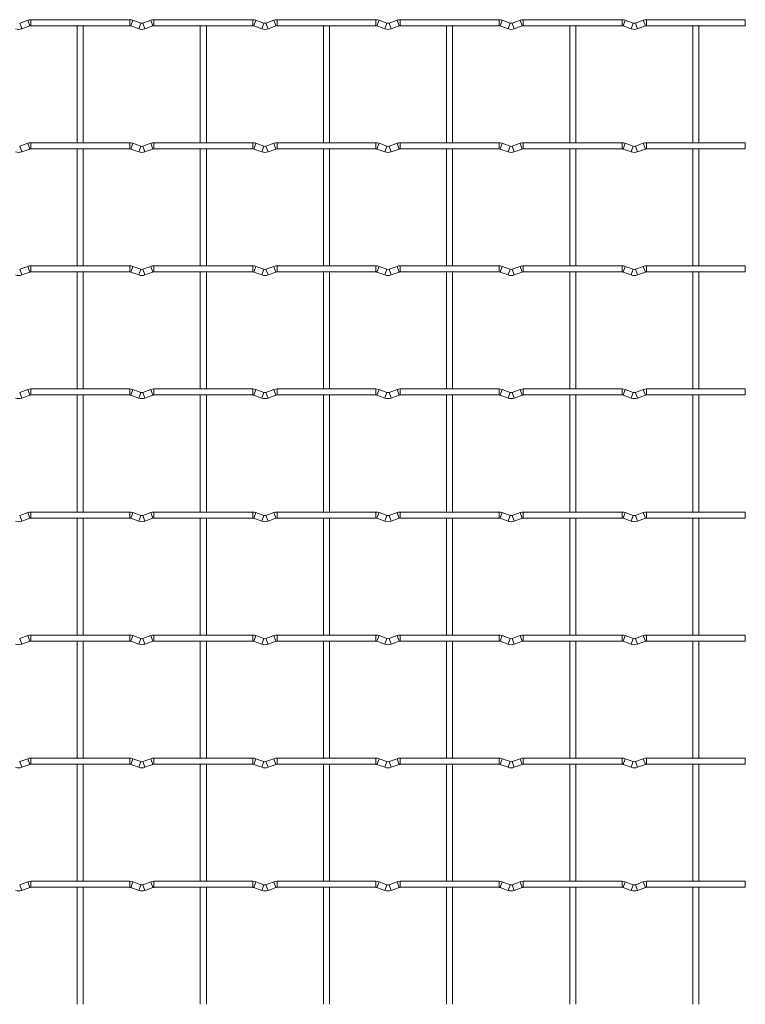
# Model space of a CAD drawing. Units: millimetres. Extents: x -1251 to 1310, y -511 to 1322.
# Drawn here: x 1011 to 1310, y 27 to 433 of the extents above; entities that cross this region are included whole.
import ezdxf

# ---------------------------------------------------------------- set-up
doc = ezdxf.new("R2010")
doc.units = ezdxf.units.MM

msp = doc.modelspace()

# ---------------------------------------------------------------- linework, layer by layer
at = {"color": 7, "linetype": 'Continuous', "lineweight": 15}
for p, q in [((1014.32, 432.82), (1011.03, 431.63)), ((1056.4, 433.05), (1015.6, 433.05)), ((1060.97, 431.63), (1057.68, 432.82)), ((1065.12, 432.82), (1061.83, 431.63)), ((1107.2, 433.05), (1066.4, 433.05)), ((1111.77, 431.63), (1108.48, 432.82)), ((1115.92, 432.82), (1112.63, 431.63)), ((1158, 433.05), (1117.2, 433.05)), ((1162.57, 431.63), (1159.28, 432.82)), ((1166.72, 432.82), (1163.43, 431.63)), ((1208.8, 433.05), (1168, 433.05)), ((1213.37, 431.63), (1210.08, 432.82)), ((1217.52, 432.82), (1214.23, 431.63)), ((1259.6, 433.05), (1218.8, 433.05)), ((1264.17, 431.63), (1260.88, 432.82)), ((1268.32, 432.82), (1265.03, 431.63)), ((1310.4, 433.05), (1269.6, 433.05)), ((1310.4, 433.05), (1310.4, 430.55)), ((1011.88, 429.28), (1015.17, 430.47)), ((1015.6, 430.55), (1056.4, 430.55)), ((1034.75, 430.55), (1034.75, 382.25)), ((1037.25, 382.25), (1037.25, 430.55)), ((1056.83, 430.47), (1060.12, 429.28)), ((1062.68, 429.28), (1065.97, 430.47)), ((1066.4, 430.55), (1107.2, 430.55)), ((1085.55, 430.55), (1085.55, 382.25)), ((1088.05, 382.25), (1088.05, 430.55)), ((1107.63, 430.47), (1110.92, 429.28)), ((1113.48, 429.28), (1116.77, 430.47)), ((1117.2, 430.55), (1158, 430.55)), ((1136.35, 430.55), (1136.35, 382.25)), ((1138.85, 382.25), (1138.85, 430.55)), ((1158.43, 430.47), (1161.72, 429.28)), ((1164.28, 429.28), (1167.57, 430.47)), ((1168, 430.55), (1208.8, 430.55)), ((1187.15, 430.55), (1187.15, 382.25)), ((1189.65, 382.25), (1189.65, 430.55)), ((1209.23, 430.47), (1212.52, 429.28)), ((1215.08, 429.28), (1218.37, 430.47)), ((1218.8, 430.55), (1259.6, 430.55)), ((1237.95, 430.55), (1237.95, 382.25)), ((1240.45, 382.25), (1240.45, 430.55)), ((1260.03, 430.47), (1263.32, 429.28)), ((1265.88, 429.28), (1269.17, 430.47)), ((1269.6, 430.55), (1310.4, 430.55)), ((1288.75, 430.55), (1288.75, 382.25)), ((1291.25, 382.25), (1291.25, 430.55)), ((1014.32, 382.02), (1011.03, 380.83)), ((1056.4, 382.25), (1015.6, 382.25)), ((1060.97, 380.83), (1057.68, 382.02)), ((1065.12, 382.02), (1061.83, 380.83)), ((1107.2, 382.25), (1066.4, 382.25)), ((1111.77, 380.83), (1108.48, 382.02)), ((1115.92, 382.02), (1112.63, 380.83)), ((1158, 382.25), (1117.2, 382.25)), ((1162.57, 380.83), (1159.28, 382.02)), ((1166.72, 382.02), (1163.43, 380.83)), ((1208.8, 382.25), (1168, 382.25)), ((1213.37, 380.83), (1210.08, 382.02)), ((1217.52, 382.02), (1214.23, 380.83)), ((1259.6, 382.25), (1218.8, 382.25)), ((1264.17, 380.83), (1260.88, 382.02)), ((1268.32, 382.02), (1265.03, 380.83)), ((1310.4, 382.25), (1269.6, 382.25)), ((1310.4, 382.25), (1310.4, 379.75)), ((1011.88, 378.48), (1015.17, 379.67)), ((1015.6, 379.75), (1056.4, 379.75)), ((1034.75, 379.75), (1034.75, 331.45)), ((1037.25, 331.45), (1037.25, 379.75)), ((1056.83, 379.67), (1060.12, 378.48)), ((1062.68, 378.48), (1065.97, 379.67)), ((1066.4, 379.75), (1107.2, 379.75)), ((1085.55, 379.75), (1085.55, 331.45)), ((1088.05, 331.45), (1088.05, 379.75)), ((1107.63, 379.67), (1110.92, 378.48)), ((1113.48, 378.48), (1116.77, 379.67)), ((1117.2, 379.75), (1158, 379.75)), ((1136.35, 379.75), (1136.35, 331.45)), ((1138.85, 331.45), (1138.85, 379.75)), ((1158.43, 379.67), (1161.72, 378.48)), ((1164.28, 378.48), (1167.57, 379.67)), ((1168, 379.75), (1208.8, 379.75)), ((1187.15, 379.75), (1187.15, 331.45)), ((1189.65, 331.45), (1189.65, 379.75)), ((1209.23, 379.67), (1212.52, 378.48)), ((1215.08, 378.48), (1218.37, 379.67)), ((1218.8, 379.75), (1259.6, 379.75)), ((1237.95, 379.75), (1237.95, 331.45)), ((1240.45, 331.45), (1240.45, 379.75)), ((1260.03, 379.67), (1263.32, 378.48)), ((1265.88, 378.48), (1269.17, 379.67)), ((1269.6, 379.75), (1310.4, 379.75)), ((1288.75, 379.75), (1288.75, 331.45)), ((1291.25, 331.45), (1291.25, 379.75)), ((1014.32, 331.22), (1011.03, 330.03)), ((1056.4, 331.45), (1015.6, 331.45)), ((1060.97, 330.03), (1057.68, 331.22)), ((1065.12, 331.22), (1061.83, 330.03)), ((1107.2, 331.45), (1066.4, 331.45)), ((1111.77, 330.03), (1108.48, 331.22)), ((1115.92, 331.22), (1112.63, 330.03)), ((1158, 331.45), (1117.2, 331.45)), ((1162.57, 330.03), (1159.28, 331.22)), ((1166.72, 331.22), (1163.43, 330.03)), ((1208.8, 331.45), (1168, 331.45)), ((1213.37, 330.03), (1210.08, 331.22)), ((1217.52, 331.22), (1214.23, 330.03)), ((1259.6, 331.45), (1218.8, 331.45)), ((1264.17, 330.03), (1260.88, 331.22)), ((1268.32, 331.22), (1265.03, 330.03)), ((1310.4, 331.45), (1269.6, 331.45)), ((1310.4, 331.45), (1310.4, 328.95)), ((1011.88, 327.68), (1015.17, 328.87)), ((1015.6, 328.95), (1056.4, 328.95)), ((1034.75, 328.95), (1034.75, 280.65)), ((1037.25, 280.65), (1037.25, 328.95)), ((1056.83, 328.87), (1060.12, 327.68)), ((1062.68, 327.68), (1065.97, 328.87)), ((1066.4, 328.95), (1107.2, 328.95)), ((1085.55, 328.95), (1085.55, 280.65)), ((1088.05, 280.65), (1088.05, 328.95)), ((1107.63, 328.87), (1110.92, 327.68)), ((1113.48, 327.68), (1116.77, 328.87)), ((1117.2, 328.95), (1158, 328.95)), ((1136.35, 328.95), (1136.35, 280.65)), ((1138.85, 280.65), (1138.85, 328.95)), ((1158.43, 328.87), (1161.72, 327.68)), ((1164.28, 327.68), (1167.57, 328.87)), ((1168, 328.95), (1208.8, 328.95)), ((1187.15, 328.95), (1187.15, 280.65)), ((1189.65, 280.65), (1189.65, 328.95)), ((1209.23, 328.87), (1212.52, 327.68)), ((1215.08, 327.68), (1218.37, 328.87)), ((1218.8, 328.95), (1259.6, 328.95)), ((1237.95, 328.95), (1237.95, 280.65)), ((1240.45, 280.65), (1240.45, 328.95)), ((1260.03, 328.87), (1263.32, 327.68)), ((1265.88, 327.68), (1269.17, 328.87)), ((1269.6, 328.95), (1310.4, 328.95)), ((1288.75, 328.95), (1288.75, 280.65)), ((1291.25, 280.65), (1291.25, 328.95)), ((1014.32, 280.42), (1011.03, 279.23)), ((1056.4, 280.65), (1015.6, 280.65)), ((1060.97, 279.23), (1057.68, 280.42)), ((1065.12, 280.42), (1061.83, 279.23)), ((1107.2, 280.65), (1066.4, 280.65)), ((1111.77, 279.23), (1108.48, 280.42)), ((1115.92, 280.42), (1112.63, 279.23)), ((1158, 280.65), (1117.2, 280.65)), ((1162.57, 279.23), (1159.28, 280.42)), ((1166.72, 280.42), (1163.43, 279.23)), ((1208.8, 280.65), (1168, 280.65)), ((1213.37, 279.23), (1210.08, 280.42)), ((1217.52, 280.42), (1214.23, 279.23)), ((1259.6, 280.65), (1218.8, 280.65)), ((1264.17, 279.23), (1260.88, 280.42)), ((1268.32, 280.42), (1265.03, 279.23)), ((1310.4, 280.65), (1269.6, 280.65)), ((1310.4, 280.65), (1310.4, 278.15)), ((1011.88, 276.88), (1015.17, 278.07)), ((1015.6, 278.15), (1056.4, 278.15)), ((1034.75, 278.15), (1034.75, 229.85)), ((1037.25, 229.85), (1037.25, 278.15)), ((1056.83, 278.07), (1060.12, 276.88)), ((1062.68, 276.88), (1065.97, 278.07)), ((1066.4, 278.15), (1107.2, 278.15)), ((1085.55, 278.15), (1085.55, 229.85)), ((1088.05, 229.85), (1088.05, 278.15)), ((1107.63, 278.07), (1110.92, 276.88)), ((1113.48, 276.88), (1116.77, 278.07)), ((1117.2, 278.15), (1158, 278.15)), ((1136.35, 278.15), (1136.35, 229.85)), ((1138.85, 229.85), (1138.85, 278.15)), ((1158.43, 278.07), (1161.72, 276.88)), ((1164.28, 276.88), (1167.57, 278.07)), ((1168, 278.15), (1208.8, 278.15)), ((1187.15, 278.15), (1187.15, 229.85)), ((1189.65, 229.85), (1189.65, 278.15)), ((1209.23, 278.07), (1212.52, 276.88)), ((1215.08, 276.88), (1218.37, 278.07)), ((1218.8, 278.15), (1259.6, 278.15)), ((1237.95, 278.15), (1237.95, 229.85)), ((1240.45, 229.85), (1240.45, 278.15)), ((1260.03, 278.07), (1263.32, 276.88)), ((1265.88, 276.88), (1269.17, 278.07)), ((1269.6, 278.15), (1310.4, 278.15)), ((1288.75, 278.15), (1288.75, 229.85)), ((1291.25, 229.85), (1291.25, 278.15)), ((1014.32, 229.62), (1011.03, 228.43)), ((1056.4, 229.85), (1015.6, 229.85)), ((1060.97, 228.43), (1057.68, 229.62)), ((1065.12, 229.62), (1061.83, 228.43)), ((1107.2, 229.85), (1066.4, 229.85)), ((1111.77, 228.43), (1108.48, 229.62)), ((1115.92, 229.62), (1112.63, 228.43)), ((1158, 229.85), (1117.2, 229.85)), ((1162.57, 228.43), (1159.28, 229.62)), ((1166.72, 229.62), (1163.43, 228.43)), ((1208.8, 229.85), (1168, 229.85)), ((1213.37, 228.43), (1210.08, 229.62)), ((1217.52, 229.62), (1214.23, 228.43)), ((1259.6, 229.85), (1218.8, 229.85)), ((1264.17, 228.43), (1260.88, 229.62)), ((1268.32, 229.62), (1265.03, 228.43)), ((1310.4, 229.85), (1269.6, 229.85)), ((1310.4, 229.85), (1310.4, 227.35)), ((1011.88, 226.08), (1015.17, 227.27)), ((1015.6, 227.35), (1056.4, 227.35)), ((1034.75, 227.35), (1034.75, 179.05)), ((1037.25, 179.05), (1037.25, 227.35)), ((1056.83, 227.27), (1060.12, 226.08)), ((1062.68, 226.08), (1065.97, 227.27)), ((1066.4, 227.35), (1107.2, 227.35)), ((1085.55, 227.35), (1085.55, 179.05)), ((1088.05, 179.05), (1088.05, 227.35)), ((1107.63, 227.27), (1110.92, 226.08)), ((1113.48, 226.08), (1116.77, 227.27)), ((1117.2, 227.35), (1158, 227.35)), ((1136.35, 227.35), (1136.35, 179.05)), ((1138.85, 179.05), (1138.85, 227.35)), ((1158.43, 227.27), (1161.72, 226.08)), ((1164.28, 226.08), (1167.57, 227.27)), ((1168, 227.35), (1208.8, 227.35)), ((1187.15, 227.35), (1187.15, 179.05)), ((1189.65, 179.05), (1189.65, 227.35)), ((1209.23, 227.27), (1212.52, 226.08)), ((1215.08, 226.08), (1218.37, 227.27)), ((1218.8, 227.35), (1259.6, 227.35)), ((1237.95, 227.35), (1237.95, 179.05)), ((1240.45, 179.05), (1240.45, 227.35)), ((1260.03, 227.27), (1263.32, 226.08)), ((1265.88, 226.08), (1269.17, 227.27)), ((1269.6, 227.35), (1310.4, 227.35)), ((1288.75, 227.35), (1288.75, 179.05)), ((1291.25, 179.05), (1291.25, 227.35)), ((1014.32, 178.82), (1011.03, 177.63)), ((1056.4, 179.05), (1015.6, 179.05)), ((1060.97, 177.63), (1057.68, 178.82)), ((1065.12, 178.82), (1061.83, 177.63)), ((1107.2, 179.05), (1066.4, 179.05)), ((1111.77, 177.63), (1108.48, 178.82)), ((1115.92, 178.82), (1112.63, 177.63)), ((1158, 179.05), (1117.2, 179.05)), ((1162.57, 177.63), (1159.28, 178.82)), ((1166.72, 178.82), (1163.43, 177.63)), ((1208.8, 179.05), (1168, 179.05)), ((1213.37, 177.63), (1210.08, 178.82)), ((1217.52, 178.82), (1214.23, 177.63)), ((1259.6, 179.05), (1218.8, 179.05)), ((1264.17, 177.63), (1260.88, 178.82)), ((1268.32, 178.82), (1265.03, 177.63)), ((1310.4, 179.05), (1269.6, 179.05)), ((1310.4, 179.05), (1310.4, 176.55)), ((1011.88, 175.28), (1015.17, 176.47)), ((1015.6, 176.55), (1056.4, 176.55)), ((1034.75, 176.55), (1034.75, 128.25)), ((1037.25, 128.25), (1037.25, 176.55)), ((1056.83, 176.47), (1060.12, 175.28)), ((1062.68, 175.28), (1065.97, 176.47)), ((1066.4, 176.55), (1107.2, 176.55)), ((1085.55, 176.55), (1085.55, 128.25)), ((1088.05, 128.25), (1088.05, 176.55)), ((1107.63, 176.47), (1110.92, 175.28)), ((1113.48, 175.28), (1116.77, 176.47)), ((1117.2, 176.55), (1158, 176.55)), ((1136.35, 176.55), (1136.35, 128.25)), ((1138.85, 128.25), (1138.85, 176.55)), ((1158.43, 176.47), (1161.72, 175.28)), ((1164.28, 175.28), (1167.57, 176.47)), ((1168, 176.55), (1208.8, 176.55)), ((1187.15, 176.55), (1187.15, 128.25)), ((1189.65, 128.25), (1189.65, 176.55)), ((1209.23, 176.47), (1212.52, 175.28)), ((1215.08, 175.28), (1218.37, 176.47)), ((1218.8, 176.55), (1259.6, 176.55)), ((1237.95, 176.55), (1237.95, 128.25)), ((1240.45, 128.25), (1240.45, 176.55)), ((1260.03, 176.47), (1263.32, 175.28)), ((1265.88, 175.28), (1269.17, 176.47)), ((1269.6, 176.55), (1310.4, 176.55)), ((1288.75, 176.55), (1288.75, 128.25)), ((1291.25, 128.25), (1291.25, 176.55)), ((1014.32, 128.02), (1011.03, 126.83)), ((1056.4, 128.25), (1015.6, 128.25)), ((1060.97, 126.83), (1057.68, 128.02)), ((1065.12, 128.02), (1061.83, 126.83)), ((1107.2, 128.25), (1066.4, 128.25)), ((1111.77, 126.83), (1108.48, 128.02)), ((1115.92, 128.02), (1112.63, 126.83)), ((1158, 128.25), (1117.2, 128.25)), ((1162.57, 126.83), (1159.28, 128.02)), ((1166.72, 128.02), (1163.43, 126.83)), ((1208.8, 128.25), (1168, 128.25)), ((1213.37, 126.83), (1210.08, 128.02)), ((1217.52, 128.02), (1214.23, 126.83)), ((1259.6, 128.25), (1218.8, 128.25)), ((1264.17, 126.83), (1260.88, 128.02)), ((1268.32, 128.02), (1265.03, 126.83)), ((1310.4, 128.25), (1269.6, 128.25)), ((1310.4, 128.25), (1310.4, 125.75)), ((1011.88, 124.48), (1015.17, 125.67)), ((1015.6, 125.75), (1056.4, 125.75)), ((1034.75, 125.75), (1034.75, 77.45)), ((1037.25, 77.45), (1037.25, 125.75)), ((1056.83, 125.67), (1060.12, 124.48)), ((1062.68, 124.48), (1065.97, 125.67)), ((1066.4, 125.75), (1107.2, 125.75)), ((1085.55, 125.75), (1085.55, 77.45)), ((1088.05, 77.45), (1088.05, 125.75)), ((1107.63, 125.67), (1110.92, 124.48)), ((1113.48, 124.48), (1116.77, 125.67)), ((1117.2, 125.75), (1158, 125.75)), ((1136.35, 125.75), (1136.35, 77.45)), ((1138.85, 77.45), (1138.85, 125.75)), ((1158.43, 125.67), (1161.72, 124.48)), ((1164.28, 124.48), (1167.57, 125.67)), ((1168, 125.75), (1208.8, 125.75)), ((1187.15, 125.75), (1187.15, 77.45)), ((1189.65, 77.45), (1189.65, 125.75)), ((1209.23, 125.67), (1212.52, 124.48)), ((1215.08, 124.48), (1218.37, 125.67)), ((1218.8, 125.75), (1259.6, 125.75)), ((1237.95, 125.75), (1237.95, 77.45)), ((1240.45, 77.45), (1240.45, 125.75)), ((1260.03, 125.67), (1263.32, 124.48)), ((1265.88, 124.48), (1269.17, 125.67)), ((1269.6, 125.75), (1310.4, 125.75)), ((1288.75, 125.75), (1288.75, 77.45)), ((1291.25, 77.45), (1291.25, 125.75)), ((1014.32, 77.22), (1011.03, 76.03)), ((1056.4, 77.45), (1015.6, 77.45)), ((1060.97, 76.03), (1057.68, 77.22)), ((1065.12, 77.22), (1061.83, 76.03)), ((1107.2, 77.45), (1066.4, 77.45)), ((1111.77, 76.03), (1108.48, 77.22)), ((1115.92, 77.22), (1112.63, 76.03)), ((1158, 77.45), (1117.2, 77.45)), ((1162.57, 76.03), (1159.28, 77.22)), ((1166.72, 77.22), (1163.43, 76.03)), ((1208.8, 77.45), (1168, 77.45)), ((1213.37, 76.03), (1210.08, 77.22)), ((1217.52, 77.22), (1214.23, 76.03)), ((1259.6, 77.45), (1218.8, 77.45)), ((1264.17, 76.03), (1260.88, 77.22)), ((1268.32, 77.22), (1265.03, 76.03)), ((1310.4, 77.45), (1269.6, 77.45)), ((1310.4, 77.45), (1310.4, 74.95)), ((1011.88, 73.68), (1015.17, 74.87)), ((1015.6, 74.95), (1056.4, 74.95)), ((1034.75, 74.95), (1034.75, 26.65)), ((1037.25, 26.65), (1037.25, 74.95)), ((1056.83, 74.87), (1060.12, 73.68)), ((1062.68, 73.68), (1065.97, 74.87)), ((1066.4, 74.95), (1107.2, 74.95)), ((1085.55, 74.95), (1085.55, 26.65)), ((1088.05, 26.65), (1088.05, 74.95)), ((1107.63, 74.87), (1110.92, 73.68)), ((1113.48, 73.68), (1116.77, 74.87)), ((1117.2, 74.95), (1158, 74.95)), ((1136.35, 74.95), (1136.35, 26.65)), ((1138.85, 26.65), (1138.85, 74.95)), ((1158.43, 74.87), (1161.72, 73.68)), ((1164.28, 73.68), (1167.57, 74.87)), ((1168, 74.95), (1208.8, 74.95)), ((1187.15, 74.95), (1187.15, 26.65)), ((1189.65, 26.65), (1189.65, 74.95)), ((1209.23, 74.87), (1212.52, 73.68)), ((1215.08, 73.68), (1218.37, 74.87)), ((1218.8, 74.95), (1259.6, 74.95)), ((1237.95, 74.95), (1237.95, 26.65)), ((1240.45, 26.65), (1240.45, 74.95)), ((1260.03, 74.87), (1263.32, 73.68)), ((1265.88, 73.68), (1269.17, 74.87)), ((1269.6, 74.95), (1310.4, 74.95)), ((1288.75, 74.95), (1288.75, 26.65)), ((1291.25, 26.65), (1291.25, 74.95))]:
    msp.add_line(p, q, dxfattribs=at)
at = {"color": 8, "linetype": 'Continuous', "lineweight": 15}
for p, q in [((1011.03, 431.63), (1011.88, 429.28)), ((1014.32, 432.82), (1015.17, 430.47)), ((1015.6, 433.05), (1015.6, 430.55)), ((1056.4, 433.05), (1056.4, 430.55)), ((1057.68, 432.82), (1056.83, 430.47)), ((1060.97, 431.63), (1060.12, 429.28)), ((1061.83, 431.63), (1062.68, 429.28)), ((1065.12, 432.82), (1065.97, 430.47)), ((1066.4, 433.05), (1066.4, 430.55)), ((1107.2, 433.05), (1107.2, 430.55)), ((1108.48, 432.82), (1107.63, 430.47)), ((1111.77, 431.63), (1110.92, 429.28)), ((1112.63, 431.63), (1113.48, 429.28)), ((1115.92, 432.82), (1116.77, 430.47)), ((1117.2, 433.05), (1117.2, 430.55)), ((1158, 433.05), (1158, 430.55)), ((1159.28, 432.82), (1158.43, 430.47)), ((1162.57, 431.63), (1161.72, 429.28)), ((1163.43, 431.63), (1164.28, 429.28)), ((1166.72, 432.82), (1167.57, 430.47)), ((1168, 433.05), (1168, 430.55)), ((1208.8, 433.05), (1208.8, 430.55)), ((1210.08, 432.82), (1209.23, 430.47)), ((1213.37, 431.63), (1212.52, 429.28)), ((1214.23, 431.63), (1215.08, 429.28)), ((1217.52, 432.82), (1218.37, 430.47)), ((1218.8, 433.05), (1218.8, 430.55)), ((1259.6, 433.05), (1259.6, 430.55)), ((1260.88, 432.82), (1260.03, 430.47)), ((1264.17, 431.63), (1263.32, 429.28)), ((1265.03, 431.63), (1265.88, 429.28)), ((1268.32, 432.82), (1269.17, 430.47)), ((1269.6, 433.05), (1269.6, 430.55)), ((1014.32, 382.02), (1015.17, 379.67)), ((1015.6, 382.25), (1015.6, 379.75)), ((1056.4, 382.25), (1056.4, 379.75)), ((1057.68, 382.02), (1056.83, 379.67)), ((1065.12, 382.02), (1065.97, 379.67)), ((1066.4, 382.25), (1066.4, 379.75)), ((1107.2, 382.25), (1107.2, 379.75)), ((1108.48, 382.02), (1107.63, 379.67)), ((1115.92, 382.02), (1116.77, 379.67)), ((1117.2, 382.25), (1117.2, 379.75)), ((1158, 382.25), (1158, 379.75)), ((1159.28, 382.02), (1158.43, 379.67)), ((1166.72, 382.02), (1167.57, 379.67)), ((1168, 382.25), (1168, 379.75)), ((1208.8, 382.25), (1208.8, 379.75)), ((1210.08, 382.02), (1209.23, 379.67)), ((1217.52, 382.02), (1218.37, 379.67)), ((1218.8, 382.25), (1218.8, 379.75)), ((1259.6, 382.25), (1259.6, 379.75)), ((1260.88, 382.02), (1260.03, 379.67)), ((1268.32, 382.02), (1269.17, 379.67)), ((1269.6, 382.25), (1269.6, 379.75)), ((1011.03, 380.83), (1011.88, 378.48)), ((1060.97, 380.83), (1060.12, 378.48)), ((1061.83, 380.83), (1062.68, 378.48)), ((1111.77, 380.83), (1110.92, 378.48)), ((1112.63, 380.83), (1113.48, 378.48)), ((1162.57, 380.83), (1161.72, 378.48)), ((1163.43, 380.83), (1164.28, 378.48)), ((1213.37, 380.83), (1212.52, 378.48)), ((1214.23, 380.83), (1215.08, 378.48)), ((1264.17, 380.83), (1263.32, 378.48)), ((1265.03, 380.83), (1265.88, 378.48)), ((1011.03, 330.03), (1011.88, 327.68)), ((1014.32, 331.22), (1015.17, 328.87)), ((1015.6, 331.45), (1015.6, 328.95)), ((1056.4, 331.45), (1056.4, 328.95)), ((1057.68, 331.22), (1056.83, 328.87)), ((1060.97, 330.03), (1060.12, 327.68)), ((1061.83, 330.03), (1062.68, 327.68)), ((1065.12, 331.22), (1065.97, 328.87)), ((1066.4, 331.45), (1066.4, 328.95)), ((1107.2, 331.45), (1107.2, 328.95)), ((1108.48, 331.22), (1107.63, 328.87)), ((1111.77, 330.03), (1110.92, 327.68)), ((1112.63, 330.03), (1113.48, 327.68)), ((1115.92, 331.22), (1116.77, 328.87)), ((1117.2, 331.45), (1117.2, 328.95)), ((1158, 331.45), (1158, 328.95)), ((1159.28, 331.22), (1158.43, 328.87)), ((1162.57, 330.03), (1161.72, 327.68)), ((1163.43, 330.03), (1164.28, 327.68)), ((1166.72, 331.22), (1167.57, 328.87)), ((1168, 331.45), (1168, 328.95)), ((1208.8, 331.45), (1208.8, 328.95)), ((1210.08, 331.22), (1209.23, 328.87)), ((1213.37, 330.03), (1212.52, 327.68)), ((1214.23, 330.03), (1215.08, 327.68)), ((1217.52, 331.22), (1218.37, 328.87)), ((1218.8, 331.45), (1218.8, 328.95)), ((1259.6, 331.45), (1259.6, 328.95)), ((1260.88, 331.22), (1260.03, 328.87)), ((1264.17, 330.03), (1263.32, 327.68)), ((1265.03, 330.03), (1265.88, 327.68)), ((1268.32, 331.22), (1269.17, 328.87)), ((1269.6, 331.45), (1269.6, 328.95)), ((1014.32, 280.42), (1015.17, 278.07)), ((1015.6, 280.65), (1015.6, 278.15)), ((1056.4, 280.65), (1056.4, 278.15)), ((1057.68, 280.42), (1056.83, 278.07)), ((1065.12, 280.42), (1065.97, 278.07)), ((1066.4, 280.65), (1066.4, 278.15)), ((1107.2, 280.65), (1107.2, 278.15)), ((1108.48, 280.42), (1107.63, 278.07)), ((1115.92, 280.42), (1116.77, 278.07)), ((1117.2, 280.65), (1117.2, 278.15)), ((1158, 280.65), (1158, 278.15)), ((1159.28, 280.42), (1158.43, 278.07)), ((1166.72, 280.42), (1167.57, 278.07)), ((1168, 280.65), (1168, 278.15)), ((1208.8, 280.65), (1208.8, 278.15)), ((1210.08, 280.42), (1209.23, 278.07)), ((1217.52, 280.42), (1218.37, 278.07)), ((1218.8, 280.65), (1218.8, 278.15)), ((1259.6, 280.65), (1259.6, 278.15)), ((1260.88, 280.42), (1260.03, 278.07)), ((1268.32, 280.42), (1269.17, 278.07)), ((1269.6, 280.65), (1269.6, 278.15)), ((1011.03, 279.23), (1011.88, 276.88)), ((1060.97, 279.23), (1060.12, 276.88)), ((1061.83, 279.23), (1062.68, 276.88)), ((1111.77, 279.23), (1110.92, 276.88)), ((1112.63, 279.23), (1113.48, 276.88)), ((1162.57, 279.23), (1161.72, 276.88)), ((1163.43, 279.23), (1164.28, 276.88)), ((1213.37, 279.23), (1212.52, 276.88)), ((1214.23, 279.23), (1215.08, 276.88)), ((1264.17, 279.23), (1263.32, 276.88)), ((1265.03, 279.23), (1265.88, 276.88)), ((1011.03, 228.43), (1011.88, 226.08)), ((1014.32, 229.62), (1015.17, 227.27)), ((1015.6, 229.85), (1015.6, 227.35)), ((1056.4, 229.85), (1056.4, 227.35)), ((1057.68, 229.62), (1056.83, 227.27)), ((1060.97, 228.43), (1060.12, 226.08)), ((1061.83, 228.43), (1062.68, 226.08)), ((1065.12, 229.62), (1065.97, 227.27)), ((1066.4, 229.85), (1066.4, 227.35)), ((1107.2, 229.85), (1107.2, 227.35)), ((1108.48, 229.62), (1107.63, 227.27)), ((1111.77, 228.43), (1110.92, 226.08)), ((1112.63, 228.43), (1113.48, 226.08)), ((1115.92, 229.62), (1116.77, 227.27)), ((1117.2, 229.85), (1117.2, 227.35)), ((1158, 229.85), (1158, 227.35)), ((1159.28, 229.62), (1158.43, 227.27)), ((1162.57, 228.43), (1161.72, 226.08)), ((1163.43, 228.43), (1164.28, 226.08)), ((1166.72, 229.62), (1167.57, 227.27)), ((1168, 229.85), (1168, 227.35)), ((1208.8, 229.85), (1208.8, 227.35)), ((1210.08, 229.62), (1209.23, 227.27)), ((1213.37, 228.43), (1212.52, 226.08)), ((1214.23, 228.43), (1215.08, 226.08)), ((1217.52, 229.62), (1218.37, 227.27)), ((1218.8, 229.85), (1218.8, 227.35)), ((1259.6, 229.85), (1259.6, 227.35)), ((1260.88, 229.62), (1260.03, 227.27)), ((1264.17, 228.43), (1263.32, 226.08)), ((1265.03, 228.43), (1265.88, 226.08)), ((1268.32, 229.62), (1269.17, 227.27)), ((1269.6, 229.85), (1269.6, 227.35)), ((1014.32, 178.82), (1015.17, 176.47)), ((1015.6, 179.05), (1015.6, 176.55)), ((1056.4, 179.05), (1056.4, 176.55)), ((1057.68, 178.82), (1056.83, 176.47)), ((1065.12, 178.82), (1065.97, 176.47)), ((1066.4, 179.05), (1066.4, 176.55)), ((1107.2, 179.05), (1107.2, 176.55)), ((1108.48, 178.82), (1107.63, 176.47)), ((1115.92, 178.82), (1116.77, 176.47)), ((1117.2, 179.05), (1117.2, 176.55)), ((1158, 179.05), (1158, 176.55)), ((1159.28, 178.82), (1158.43, 176.47)), ((1166.72, 178.82), (1167.57, 176.47)), ((1168, 179.05), (1168, 176.55)), ((1208.8, 179.05), (1208.8, 176.55)), ((1210.08, 178.82), (1209.23, 176.47)), ((1217.52, 178.82), (1218.37, 176.47)), ((1218.8, 179.05), (1218.8, 176.55)), ((1259.6, 179.05), (1259.6, 176.55)), ((1260.88, 178.82), (1260.03, 176.47)), ((1268.32, 178.82), (1269.17, 176.47)), ((1269.6, 179.05), (1269.6, 176.55)), ((1011.03, 177.63), (1011.88, 175.28)), ((1060.97, 177.63), (1060.12, 175.28)), ((1061.83, 177.63), (1062.68, 175.28)), ((1111.77, 177.63), (1110.92, 175.28)), ((1112.63, 177.63), (1113.48, 175.28)), ((1162.57, 177.63), (1161.72, 175.28)), ((1163.43, 177.63), (1164.28, 175.28)), ((1213.37, 177.63), (1212.52, 175.28)), ((1214.23, 177.63), (1215.08, 175.28)), ((1264.17, 177.63), (1263.32, 175.28)), ((1265.03, 177.63), (1265.88, 175.28)), ((1011.03, 126.83), (1011.88, 124.48)), ((1014.32, 128.02), (1015.17, 125.67)), ((1015.6, 128.25), (1015.6, 125.75)), ((1056.4, 128.25), (1056.4, 125.75)), ((1057.68, 128.02), (1056.83, 125.67)), ((1060.97, 126.83), (1060.12, 124.48)), ((1061.83, 126.83), (1062.68, 124.48)), ((1065.12, 128.02), (1065.97, 125.67)), ((1066.4, 128.25), (1066.4, 125.75)), ((1107.2, 128.25), (1107.2, 125.75)), ((1108.48, 128.02), (1107.63, 125.67)), ((1111.77, 126.83), (1110.92, 124.48)), ((1112.63, 126.83), (1113.48, 124.48)), ((1115.92, 128.02), (1116.77, 125.67)), ((1117.2, 128.25), (1117.2, 125.75)), ((1158, 128.25), (1158, 125.75)), ((1159.28, 128.02), (1158.43, 125.67)), ((1162.57, 126.83), (1161.72, 124.48)), ((1163.43, 126.83), (1164.28, 124.48)), ((1166.72, 128.02), (1167.57, 125.67)), ((1168, 128.25), (1168, 125.75)), ((1208.8, 128.25), (1208.8, 125.75)), ((1210.08, 128.02), (1209.23, 125.67)), ((1213.37, 126.83), (1212.52, 124.48)), ((1214.23, 126.83), (1215.08, 124.48)), ((1217.52, 128.02), (1218.37, 125.67)), ((1218.8, 128.25), (1218.8, 125.75)), ((1259.6, 128.25), (1259.6, 125.75)), ((1260.88, 128.02), (1260.03, 125.67)), ((1264.17, 126.83), (1263.32, 124.48)), ((1265.03, 126.83), (1265.88, 124.48)), ((1268.32, 128.02), (1269.17, 125.67)), ((1269.6, 128.25), (1269.6, 125.75)), ((1014.32, 77.22), (1015.17, 74.87)), ((1015.6, 77.45), (1015.6, 74.95)), ((1056.4, 77.45), (1056.4, 74.95)), ((1057.68, 77.22), (1056.83, 74.87)), ((1065.12, 77.22), (1065.97, 74.87)), ((1066.4, 77.45), (1066.4, 74.95)), ((1107.2, 77.45), (1107.2, 74.95)), ((1108.48, 77.22), (1107.63, 74.87)), ((1115.92, 77.22), (1116.77, 74.87)), ((1117.2, 77.45), (1117.2, 74.95)), ((1158, 77.45), (1158, 74.95)), ((1159.28, 77.22), (1158.43, 74.87)), ((1166.72, 77.22), (1167.57, 74.87)), ((1168, 77.45), (1168, 74.95)), ((1208.8, 77.45), (1208.8, 74.95)), ((1210.08, 77.22), (1209.23, 74.87)), ((1217.52, 77.22), (1218.37, 74.87)), ((1218.8, 77.45), (1218.8, 74.95)), ((1259.6, 77.45), (1259.6, 74.95)), ((1260.88, 77.22), (1260.03, 74.87)), ((1268.32, 77.22), (1269.17, 74.87)), ((1269.6, 77.45), (1269.6, 74.95)), ((1011.03, 76.03), (1011.88, 73.68)), ((1060.97, 76.03), (1060.12, 73.68)), ((1061.83, 76.03), (1062.68, 73.68)), ((1111.77, 76.03), (1110.92, 73.68)), ((1112.63, 76.03), (1113.48, 73.68)), ((1162.57, 76.03), (1161.72, 73.68)), ((1163.43, 76.03), (1164.28, 73.68)), ((1213.37, 76.03), (1212.52, 73.68)), ((1214.23, 76.03), (1215.08, 73.68)), ((1264.17, 76.03), (1263.32, 73.68)), ((1265.03, 76.03), (1265.88, 73.68))]:
    msp.add_line(p, q, dxfattribs=at)
at = {"color": 7, "linetype": 'Continuous', "lineweight": 15}
for centre, radius, start, end in [((1015.6, 429.3), 3.75, 90, 110.016), ((1056.4, 429.3), 3.75, 69.984, 90), ((1061.4, 432.8), 1.25, 249.984, 290.016), ((1066.4, 429.3), 3.75, 90, 110.016), ((1107.2, 429.3), 3.75, 69.984, 90), ((1112.2, 432.8), 1.25, 249.984, 290.016), ((1117.2, 429.3), 3.75, 90, 110.016), ((1158, 429.3), 3.75, 69.984, 90), ((1163, 432.8), 1.25, 249.984, 290.016), ((1168, 429.3), 3.75, 90, 110.016), ((1208.8, 429.3), 3.75, 69.984, 90), ((1213.8, 432.8), 1.25, 249.984, 290.016), ((1218.8, 429.3), 3.75, 90, 110.016), ((1259.6, 429.3), 3.75, 69.984, 90), ((1264.6, 432.8), 1.25, 249.984, 290.016), ((1269.6, 429.3), 3.75, 90, 110.016), ((1010.6, 432.8), 3.75, 249.984, 290.016), ((1015.6, 429.3), 1.25, 90, 110.016), ((1056.4, 429.3), 1.25, 69.984, 90), ((1061.4, 432.8), 3.75, 249.984, 290.016), ((1066.4, 429.3), 1.25, 90, 110.016), ((1107.2, 429.3), 1.25, 69.984, 90), ((1112.2, 432.8), 3.75, 249.984, 290.016), ((1117.2, 429.3), 1.25, 90, 110.016), ((1158, 429.3), 1.25, 69.984, 90), ((1163, 432.8), 3.75, 249.984, 290.016), ((1168, 429.3), 1.25, 90, 110.016), ((1208.8, 429.3), 1.25, 69.984, 90), ((1213.8, 432.8), 3.75, 249.984, 290.016), ((1218.8, 429.3), 1.25, 90, 110.016), ((1259.6, 429.3), 1.25, 69.984, 90), ((1264.6, 432.8), 3.75, 249.984, 290.016), ((1269.6, 429.3), 1.25, 90, 110.016), ((1015.6, 378.5), 3.75, 90, 110.016), ((1056.4, 378.5), 3.75, 69.984, 90), ((1066.4, 378.5), 3.75, 90, 110.016), ((1107.2, 378.5), 3.75, 69.984, 90), ((1117.2, 378.5), 3.75, 90, 110.016), ((1158, 378.5), 3.75, 69.984, 90), ((1168, 378.5), 3.75, 90, 110.016), ((1208.8, 378.5), 3.75, 69.984, 90), ((1218.8, 378.5), 3.75, 90, 110.016), ((1259.6, 378.5), 3.75, 69.984, 90), ((1269.6, 378.5), 3.75, 90, 110.016), ((1010.6, 382), 3.75, 249.984, 290.016), ((1015.6, 378.5), 1.25, 90, 110.016), ((1056.4, 378.5), 1.25, 69.984, 90), ((1061.4, 382), 3.75, 249.984, 290.016), ((1061.4, 382), 1.25, 249.984, 290.016), ((1066.4, 378.5), 1.25, 90, 110.016), ((1107.2, 378.5), 1.25, 69.984, 90), ((1112.2, 382), 3.75, 249.984, 290.016), ((1112.2, 382), 1.25, 249.984, 290.016), ((1117.2, 378.5), 1.25, 90, 110.016), ((1158, 378.5), 1.25, 69.984, 90), ((1163, 382), 3.75, 249.984, 290.016), ((1163, 382), 1.25, 249.984, 290.016), ((1168, 378.5), 1.25, 90, 110.016), ((1208.8, 378.5), 1.25, 69.984, 90), ((1213.8, 382), 3.75, 249.984, 290.016), ((1213.8, 382), 1.25, 249.984, 290.016), ((1218.8, 378.5), 1.25, 90, 110.016), ((1259.6, 378.5), 1.25, 69.984, 90), ((1264.6, 382), 3.75, 249.984, 290.016), ((1264.6, 382), 1.25, 249.984, 290.016), ((1269.6, 378.5), 1.25, 90, 110.016), ((1015.6, 327.7), 3.75, 90, 110.016), ((1056.4, 327.7), 3.75, 69.984, 90), ((1061.4, 331.2), 1.25, 249.984, 290.016), ((1066.4, 327.7), 3.75, 90, 110.016), ((1107.2, 327.7), 3.75, 69.984, 90), ((1112.2, 331.2), 1.25, 249.984, 290.016), ((1117.2, 327.7), 3.75, 90, 110.016), ((1158, 327.7), 3.75, 69.984, 90), ((1163, 331.2), 1.25, 249.984, 290.016), ((1168, 327.7), 3.75, 90, 110.016), ((1208.8, 327.7), 3.75, 69.984, 90), ((1213.8, 331.2), 1.25, 249.984, 290.016), ((1218.8, 327.7), 3.75, 90, 110.016), ((1259.6, 327.7), 3.75, 69.984, 90), ((1264.6, 331.2), 1.25, 249.984, 290.016), ((1269.6, 327.7), 3.75, 90, 110.016), ((1010.6, 331.2), 3.75, 249.984, 290.016), ((1015.6, 327.7), 1.25, 90, 110.016), ((1056.4, 327.7), 1.25, 69.984, 90), ((1061.4, 331.2), 3.75, 249.984, 290.016), ((1066.4, 327.7), 1.25, 90, 110.016), ((1107.2, 327.7), 1.25, 69.984, 90), ((1112.2, 331.2), 3.75, 249.984, 290.016), ((1117.2, 327.7), 1.25, 90, 110.016), ((1158, 327.7), 1.25, 69.984, 90), ((1163, 331.2), 3.75, 249.984, 290.016), ((1168, 327.7), 1.25, 90, 110.016), ((1208.8, 327.7), 1.25, 69.984, 90), ((1213.8, 331.2), 3.75, 249.984, 290.016), ((1218.8, 327.7), 1.25, 90, 110.016), ((1259.6, 327.7), 1.25, 69.984, 90), ((1264.6, 331.2), 3.75, 249.984, 290.016), ((1269.6, 327.7), 1.25, 90, 110.016), ((1015.6, 276.9), 3.75, 90, 110.016), ((1056.4, 276.9), 3.75, 69.984, 90), ((1066.4, 276.9), 3.75, 90, 110.016), ((1107.2, 276.9), 3.75, 69.984, 90), ((1117.2, 276.9), 3.75, 90, 110.016), ((1158, 276.9), 3.75, 69.984, 90), ((1168, 276.9), 3.75, 90, 110.016), ((1208.8, 276.9), 3.75, 69.984, 90), ((1218.8, 276.9), 3.75, 90, 110.016), ((1259.6, 276.9), 3.75, 69.984, 90), ((1269.6, 276.9), 3.75, 90, 110.016), ((1010.6, 280.4), 3.75, 249.984, 290.016), ((1015.6, 276.9), 1.25, 90, 110.016), ((1056.4, 276.9), 1.25, 69.984, 90), ((1061.4, 280.4), 3.75, 249.984, 290.016), ((1061.4, 280.4), 1.25, 249.984, 290.016), ((1066.4, 276.9), 1.25, 90, 110.016), ((1107.2, 276.9), 1.25, 69.984, 90), ((1112.2, 280.4), 3.75, 249.984, 290.016), ((1112.2, 280.4), 1.25, 249.984, 290.016), ((1117.2, 276.9), 1.25, 90, 110.016), ((1158, 276.9), 1.25, 69.984, 90), ((1163, 280.4), 3.75, 249.984, 290.016), ((1163, 280.4), 1.25, 249.984, 290.016), ((1168, 276.9), 1.25, 90, 110.016), ((1208.8, 276.9), 1.25, 69.984, 90), ((1213.8, 280.4), 3.75, 249.984, 290.016), ((1213.8, 280.4), 1.25, 249.984, 290.016), ((1218.8, 276.9), 1.25, 90, 110.016), ((1259.6, 276.9), 1.25, 69.984, 90), ((1264.6, 280.4), 3.75, 249.984, 290.016), ((1264.6, 280.4), 1.25, 249.984, 290.016), ((1269.6, 276.9), 1.25, 90, 110.016), ((1015.6, 226.1), 3.75, 90, 110.016), ((1056.4, 226.1), 3.75, 69.984, 90), ((1061.4, 229.6), 1.25, 249.984, 290.016), ((1066.4, 226.1), 3.75, 90, 110.016), ((1107.2, 226.1), 3.75, 69.984, 90), ((1112.2, 229.6), 1.25, 249.984, 290.016), ((1117.2, 226.1), 3.75, 90, 110.016), ((1158, 226.1), 3.75, 69.984, 90), ((1163, 229.6), 1.25, 249.984, 290.016), ((1168, 226.1), 3.75, 90, 110.016), ((1208.8, 226.1), 3.75, 69.984, 90), ((1213.8, 229.6), 1.25, 249.984, 290.016), ((1218.8, 226.1), 3.75, 90, 110.016), ((1259.6, 226.1), 3.75, 69.984, 90), ((1264.6, 229.6), 1.25, 249.984, 290.016), ((1269.6, 226.1), 3.75, 90, 110.016), ((1010.6, 229.6), 3.75, 249.984, 290.016), ((1015.6, 226.1), 1.25, 90, 110.016), ((1056.4, 226.1), 1.25, 69.984, 90), ((1061.4, 229.6), 3.75, 249.984, 290.016), ((1066.4, 226.1), 1.25, 90, 110.016), ((1107.2, 226.1), 1.25, 69.984, 90), ((1112.2, 229.6), 3.75, 249.984, 290.016), ((1117.2, 226.1), 1.25, 90, 110.016), ((1158, 226.1), 1.25, 69.984, 90), ((1163, 229.6), 3.75, 249.984, 290.016), ((1168, 226.1), 1.25, 90, 110.016), ((1208.8, 226.1), 1.25, 69.984, 90), ((1213.8, 229.6), 3.75, 249.984, 290.016), ((1218.8, 226.1), 1.25, 90, 110.016), ((1259.6, 226.1), 1.25, 69.984, 90), ((1264.6, 229.6), 3.75, 249.984, 290.016), ((1269.6, 226.1), 1.25, 90, 110.016), ((1015.6, 175.3), 3.75, 90, 110.016), ((1056.4, 175.3), 3.75, 69.984, 90), ((1066.4, 175.3), 3.75, 90, 110.016), ((1107.2, 175.3), 3.75, 69.984, 90), ((1117.2, 175.3), 3.75, 90, 110.016), ((1158, 175.3), 3.75, 69.984, 90), ((1168, 175.3), 3.75, 90, 110.016), ((1208.8, 175.3), 3.75, 69.984, 90), ((1218.8, 175.3), 3.75, 90, 110.016), ((1259.6, 175.3), 3.75, 69.984, 90), ((1269.6, 175.3), 3.75, 90, 110.016), ((1010.6, 178.8), 3.75, 249.984, 290.016), ((1015.6, 175.3), 1.25, 90, 110.016), ((1056.4, 175.3), 1.25, 69.984, 90), ((1061.4, 178.8), 3.75, 249.984, 290.016), ((1061.4, 178.8), 1.25, 249.984, 290.016), ((1066.4, 175.3), 1.25, 90, 110.016), ((1107.2, 175.3), 1.25, 69.984, 90), ((1112.2, 178.8), 3.75, 249.984, 290.016), ((1112.2, 178.8), 1.25, 249.984, 290.016), ((1117.2, 175.3), 1.25, 90, 110.016), ((1158, 175.3), 1.25, 69.984, 90), ((1163, 178.8), 3.75, 249.984, 290.016), ((1163, 178.8), 1.25, 249.984, 290.016), ((1168, 175.3), 1.25, 90, 110.016), ((1208.8, 175.3), 1.25, 69.984, 90), ((1213.8, 178.8), 3.75, 249.984, 290.016), ((1213.8, 178.8), 1.25, 249.984, 290.016), ((1218.8, 175.3), 1.25, 90, 110.016), ((1259.6, 175.3), 1.25, 69.984, 90), ((1264.6, 178.8), 3.75, 249.984, 290.016), ((1264.6, 178.8), 1.25, 249.984, 290.016), ((1269.6, 175.3), 1.25, 90, 110.016), ((1015.6, 124.5), 3.75, 90, 110.016), ((1056.4, 124.5), 3.75, 69.984, 90), ((1061.4, 128), 1.25, 249.984, 290.016), ((1066.4, 124.5), 3.75, 90, 110.016), ((1107.2, 124.5), 3.75, 69.984, 90), ((1112.2, 128), 1.25, 249.984, 290.016), ((1117.2, 124.5), 3.75, 90, 110.016), ((1158, 124.5), 3.75, 69.984, 90), ((1163, 128), 1.25, 249.984, 290.016), ((1168, 124.5), 3.75, 90, 110.016), ((1208.8, 124.5), 3.75, 69.984, 90), ((1213.8, 128), 1.25, 249.984, 290.016), ((1218.8, 124.5), 3.75, 90, 110.016), ((1259.6, 124.5), 3.75, 69.984, 90), ((1264.6, 128), 1.25, 249.984, 290.016), ((1269.6, 124.5), 3.75, 90, 110.016), ((1010.6, 128), 3.75, 249.984, 290.016), ((1015.6, 124.5), 1.25, 90, 110.016), ((1056.4, 124.5), 1.25, 69.984, 90), ((1061.4, 128), 3.75, 249.984, 290.016), ((1066.4, 124.5), 1.25, 90, 110.016), ((1107.2, 124.5), 1.25, 69.984, 90), ((1112.2, 128), 3.75, 249.984, 290.016), ((1117.2, 124.5), 1.25, 90, 110.016), ((1158, 124.5), 1.25, 69.984, 90), ((1163, 128), 3.75, 249.984, 290.016), ((1168, 124.5), 1.25, 90, 110.016), ((1208.8, 124.5), 1.25, 69.984, 90), ((1213.8, 128), 3.75, 249.984, 290.016), ((1218.8, 124.5), 1.25, 90, 110.016), ((1259.6, 124.5), 1.25, 69.984, 90), ((1264.6, 128), 3.75, 249.984, 290.016), ((1269.6, 124.5), 1.25, 90, 110.016), ((1015.6, 73.7), 3.75, 90, 110.016), ((1056.4, 73.7), 3.75, 69.984, 90), ((1066.4, 73.7), 3.75, 90, 110.016), ((1107.2, 73.7), 3.75, 69.984, 90), ((1117.2, 73.7), 3.75, 90, 110.016), ((1158, 73.7), 3.75, 69.984, 90), ((1168, 73.7), 3.75, 90, 110.016), ((1208.8, 73.7), 3.75, 69.984, 90), ((1218.8, 73.7), 3.75, 90, 110.016), ((1259.6, 73.7), 3.75, 69.984, 90), ((1269.6, 73.7), 3.75, 90, 110.016), ((1010.6, 77.2), 3.75, 249.984, 290.016), ((1015.6, 73.7), 1.25, 90, 110.016), ((1056.4, 73.7), 1.25, 69.984, 90), ((1061.4, 77.2), 3.75, 249.984, 290.016), ((1061.4, 77.2), 1.25, 249.984, 290.016), ((1066.4, 73.7), 1.25, 90, 110.016), ((1107.2, 73.7), 1.25, 69.984, 90), ((1112.2, 77.2), 3.75, 249.984, 290.016), ((1112.2, 77.2), 1.25, 249.984, 290.016), ((1117.2, 73.7), 1.25, 90, 110.016), ((1158, 73.7), 1.25, 69.984, 90), ((1163, 77.2), 3.75, 249.984, 290.016), ((1163, 77.2), 1.25, 249.984, 290.016), ((1168, 73.7), 1.25, 90, 110.016), ((1208.8, 73.7), 1.25, 69.984, 90), ((1213.8, 77.2), 3.75, 249.984, 290.016), ((1213.8, 77.2), 1.25, 249.984, 290.016), ((1218.8, 73.7), 1.25, 90, 110.016), ((1259.6, 73.7), 1.25, 69.984, 90), ((1264.6, 77.2), 3.75, 249.984, 290.016), ((1264.6, 77.2), 1.25, 249.984, 290.016), ((1269.6, 73.7), 1.25, 90, 110.016)]:
    msp.add_arc(centre, radius, start, end, dxfattribs=at)

doc.saveas('drawing.dxf')
